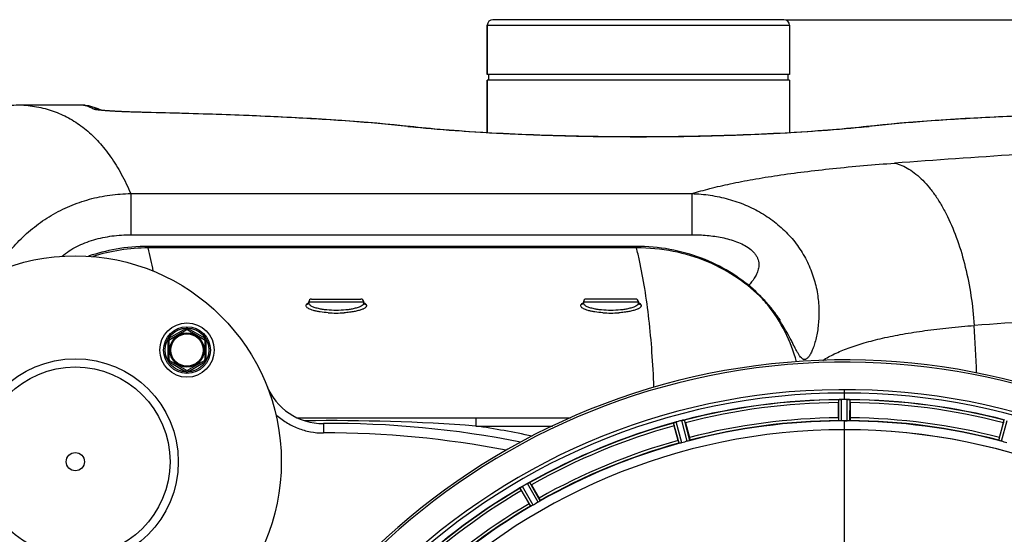
# Model space of a CAD drawing. Units: millimetres. Extents: x -1362 to 3127, y -23 to 2901.
# Drawn here: x 500 to 858, y 667 to 854 of the extents above; entities that cross this region are included whole.
import ezdxf

# ---------------------------------------------------------------- set-up
doc = ezdxf.new("R2010")
doc.units = ezdxf.units.MM
doc.header["$LTSCALE"] = 46.255
doc.header["$PDMODE"] = 3
doc.header["$PDSIZE"] = 0.3125
doc.layers.get('0').update_dxf_attribs({"linetype": 'CONTINUOUS'})
doc.layers.get('Defpoints').update_dxf_attribs({"linetype": 'CONTINUOUS'})
doc.layers.add('AM_5', color=3, linetype='CONTINUOUS', lineweight=25)
doc.layers.add('BEZUGSACHSEN', color=7, linetype='CONTINUOUS')
doc.layers.add('RUNDUNGEN', color=7, linetype='CONTINUOUS')
doc.styles.get("Standard").update_dxf_attribs({"font": 'txt', "width": 0.7})
doc.dimstyles.new('AM_DIN$0', dxfattribs={"dimtxt": 3.5, "dimasz": 2.5, "dimexe": 1, "dimexo": 1, "dimgap": 1.5, "dimtad": 1, "dimdsep": 46, "dimtxsty": 'STANDARD', "dimcen": 0, "dimclrd": 256, "dimclre": 256, "dimclrt": 2, "dimadec": 0, "dimazin": 2, "dimtp": 0.1, "dimtm": 0.1, "dimtfac": 0.71, "dimtdec": 3, "dimtmove": 0, "dimatfit": 3, "dimfxl": 1, "dimlwd": -1, "dimlwe": -1, "dimarcsym": 0})

# ---------------------------------------------------------------- blocks, each defined once
blk = doc.blocks.new('*D26')
at = {"layer": 'AM_5', "ltscale": 10, "transparency": 16777216}
for p, q in [((779.17, 854.37), (1940.1, 854.37)), ((1939.1, 142.37), (1939.1, 824.37)), ((779.17, 112.37), (1940.1, 112.37))]:
    blk.add_line(p, q, dxfattribs=at)
for points in [[(1934.1, 824.37), (1944.1, 824.37), (1939.1, 854.37)], [(1934.1, 142.37), (1944.1, 142.37), (1939.1, 112.37)]]:
    blk.add_solid(points, dxfattribs=at)
at = {"layer": 'Defpoints', "color": 0, "ltscale": 10, "transparency": 16777216}
for p in [(778.17, 854.37), (1939.1, 854.37), (778.17, 112.37)]:
    blk.add_point(p, dxfattribs=at)
at = {"layer": 'AM_5', "color": 2, "ltscale": 10, "transparency": 16777216, "insert": (1906.6, 488.78), "char_height": 35, "attachment_point": 5, "rotation": 90}
blk.add_mtext('742', dxfattribs=at)
blk = doc.blocks.new('*D27')
at = {"layer": 'AM_5', "ltscale": 10, "transparency": 16777216}
for p, q in [((779.17, 854.37), (2049.74, 854.37)), ((2048.74, 824.37), (2048.74, 7.39)), ((-70.67, -22.61), (2049.74, -22.61))]:
    blk.add_line(p, q, dxfattribs=at)
for points in [[(2043.74, 824.37), (2053.74, 824.37), (2048.74, 854.37)], [(2043.74, 7.39), (2053.74, 7.39), (2048.74, -22.61)]]:
    blk.add_solid(points, dxfattribs=at)
at = {"layer": 'Defpoints', "color": 0, "ltscale": 10, "transparency": 16777216}
for p in [(778.17, 854.37), (-71.67, -22.61), (2048.74, -22.61)]:
    blk.add_point(p, dxfattribs=at)
at = {"layer": 'AM_5', "color": 2, "ltscale": 10, "transparency": 16777216, "insert": (2016.24, 415.88), "char_height": 35, "attachment_point": 5, "rotation": 90}
blk.add_mtext('880', dxfattribs=at)

msp = doc.modelspace()

# ---------------------------------------------------------------- linework, layer by layer
at = {"color": 7, "linetype": 'Continuous'}
for p, q in [((780.166, 834.374), (670.166, 834.374)), ((670.166, 813.172), (670.166, 832.374)), ((780.166, 832.374), (670.166, 832.374)), ((670.666, 832.374), (670.666, 834.374)), ((779.666, 832.374), (779.666, 834.374)), ((780.166, 832.374), (780.166, 813.172)), ((798.051, 709.364), (798.051, 714.922)), ((799.466, 716.044), (799.116, 716.043)), ((799.816, 716.045), (799.466, 716.044)), ((801.217, 716.043), (800.867, 716.044)), ((802.281, 714.922), (802.281, 709.364)), ((739.633, 701.117), (738.194, 706.485)), ((742.28, 707.58), (743.719, 702.211)), ((800.504, 708.209), (800.841, 708.208)), ((800.841, 708.208), (801.179, 708.207)), ((856.614, 702.211), (858.053, 707.58)), ((686.224, 684.958), (689.003, 680.145)), ((685.34, 678.03), (682.561, 682.843))]:
    msp.add_line(p, q, dxfattribs=at)
at = {"color": 9, "linetype": 'Continuous'}
for p, q in [((800.166, 716.045), (800.166, 719.612)), ((798.154, 708.264), (798.116, 715.968)), ((799.154, 708.207), (799.116, 716.043)), ((801.179, 708.207), (801.217, 716.043)), ((802.179, 708.264), (802.216, 715.968)), ((740.016, 700.08), (737.986, 707.512)), ((740.997, 700.284), (738.933, 707.843)), ((742.953, 700.808), (740.962, 708.387)), ((743.905, 701.122), (741.947, 708.573)), ((800.166, 705.011), (800.166, 708.209)), ((856.428, 701.122), (858.386, 708.573)), ((857.379, 700.808), (859.371, 708.387)), ((800.166, 657.418), (800.166, 705.003)), ((688.627, 678.591), (684.742, 685.396)), ((689.464, 679.141), (685.645, 685.831)), ((685.978, 677.128), (682.094, 683.781)), ((686.873, 677.579), (682.922, 684.346))]:
    msp.add_line(p, q, dxfattribs=at)
at = {"color": 7, "linetype": 'Continuous'}
for centre, radius in [((520.166, 693.374), 75), ((560.825, 734.033), 9.9), ((560.825, 734.033), 6.225), ((560.825, 734.033), 6), ((520.166, 693.374), 37.5), ((520.166, 693.374), 34.5)]:
    msp.add_circle(centre, radius, dxfattribs=at)
for centre, radius, start, end in [((800.166, 483.374), 247.056, 15, 345), ((800.166, 483.374), 236.237, 0.97018, 359.02982), ((800.166, 483.374), 235, 0.97529, 90), ((800.166, 483.374), 232.558, 90.51703, 104.48989), ((822.766, 714.941), 24.715, 178.88554, 180.04368), ((798.564, 712.987), 3.022, 93.96292, 95.30279), ((799.146, 709.029), 7.014, 91.54128, 92.70065), ((799.148, 708.994), 7.049, 90.34197, 91.5511), ((800.166, 483.374), 232.671, 89.73881, 90.26119), ((800.166, 478.408), 237.637, 89.83116, 90.08442), ((801.157, 707.924), 8.119, 88.69325, 89.57573), ((801.183, 709.274), 6.769, 86.61977, 88.65782), ((802.615, 724.908), 8.928, 265.48442, 266.00918), ((800.166, 483.374), 232.558, 75.51011, 89.48297), ((777.566, 714.941), 24.715, 359.95632, 1.11446), ((800.166, 483.374), 232.558, 105.51248, 119.48758), ((762.062, 712.9), 24.715, 193.88554, 195.04368), ((740.749, 701.179), 6.907, 106.55136, 107.7187), ((740.757, 701.155), 6.932, 105.34263, 106.56139), ((800.941, 480.472), 235.675, 104.91418, 105.25466), ((802.487, 474.668), 241.681, 104.74816, 104.91417), ((742.694, 701.732), 6.876, 103.51913, 104.66942), ((743, 700.55), 8.098, 103.66883, 104.57655), ((742.68, 701.847), 6.761, 101.6184, 103.63121), ((715.658, 700.447), 27.561, 14.99829, 15.55276), ((800.166, 483.374), 225, 90.53437, 104.47267), ((800.166, 483.374), 224.835, 89.73949, 90.26051), ((800.166, 487.674), 220.535, 90.08767, 90.26302), ((800.166, 487.669), 220.541, 89.91233, 90.08767), ((800.166, 483.374), 225, 75.52733, 89.46563), ((884.675, 700.447), 27.561, 164.44724, 165.00171), ((800.166, 483.374), 221.628, 90, 270), ((800.166, 483.374), 221.636, 89.97567, 90), ((800.166, 483.374), 221.635, 270, 89.97567), ((800.166, 483.374), 221.628, 270, 90), ((800.166, 483.374), 225, 105.53208, 119.47036), ((799.051, 487.536), 220.526, 104.73697, 105.26303), ((801.282, 487.536), 220.526, 74.73697, 75.26303), ((802.626, 479.114), 237.591, 119.91555, 120.25329), ((802.708, 478.972), 237.754, 119.74679, 119.91554), ((688.164, 679.388), 6.915, 117.46219, 119.66786), ((688.751, 678.332), 8.123, 118.69484, 119.57585), ((687.966, 679.769), 6.485, 117.46008, 118.70568), ((688.463, 678.793), 7.58, 116.44371, 117.39691), ((688.339, 679.048), 7.297, 116.45441, 117.44627), ((681.995, 692.761), 7.811, 295.53768, 296.01066), ((662.355, 671.179), 27.561, 29.99829, 30.55276), ((800.166, 483.374), 232.558, 120.51254, 134.48758), ((677.41, 691.153), 8.713, 304.00813, 304.53457), ((703.955, 695.217), 24.715, 208.88554, 210.04368), ((687.281, 677.054), 8.498, 123.16935, 123.9533), ((688.544, 675.141), 10.79, 123.22065, 123.83836), ((686.414, 678.377), 6.915, 122.48231, 123.15502), ((686.21, 678.703), 6.53, 122.01063, 123.21436), ((686.436, 678.341), 6.957, 121.55029, 122.4742), ((686.424, 678.351), 6.942, 121.08641, 121.96574), ((686.426, 678.36), 6.936, 120.33968, 121.55771), ((687.146, 677.156), 8.339, 120.42696, 121.09239), ((798.013, 487.104), 220.528, 119.73697, 120.26303), ((800.166, 483.374), 225, 120.52969, 134.47031)]:
    msp.add_arc(centre, radius, start, end, dxfattribs=at)
at = {"color": 9, "linetype": 'Continuous'}
for radius, start, end in [(246.237, 15, 345), (232.635, 90.45016, 104.55628), (231.557, 90.52333, 104.47667), (232.635, 75.44372, 89.54984), (231.557, 75.52333, 89.47667), (232.635, 105.44849, 119.55397), (231.557, 105.52333, 119.47667), (224.863, 90.44096, 104.56541), (226, 90.5362, 104.4638), (224.863, 75.43459, 89.55904), (226, 75.5362, 89.4638), (226, 105.5362, 119.4638), (224.863, 105.43936, 119.5631), (232.635, 120.44616, 134.55396), (231.557, 120.52333, 134.47667), (226, 120.5362, 134.4638), (224.863, 120.43702, 134.56309)]:
    msp.add_arc((800.166, 483.374), radius, start, end, dxfattribs=at)
at = {"color": 7, "linetype": 'Continuous'}
for points, knots in [([(798.116, 715.968), (798.125, 715.982), (798.194, 715.98), (798.244, 715.993), (798.284, 715.996)], [0, 0, 0, 0, 0.2907048, 1, 1, 1, 1]), ([(798.339, 716.002), (798.372, 716.004), (798.531, 716.017), (798.69, 716.029), (798.815, 716.035)], [0, 0, 0, 0, 0.2124402, 1, 1, 1, 1]), ([(799.116, 716.043), (799.052, 716.042), (798.82, 716.038), (798.589, 716.023), (798.421, 716.007)], [0, 0, 0, 0, 0.2742023, 1, 1, 1, 1]), ([(801.227, 716.043), (801.289, 716.043), (801.518, 716.038), (801.747, 716.021), (801.913, 716.008)], [0, 0, 0, 0, 0.2725748, 1, 1, 1, 1]), ([(801.912, 716.007), (801.887, 716.009), (801.777, 716.019), (801.667, 716.026), (801.582, 716.031)], [0, 0, 0, 0, 0.2249583, 1, 1, 1, 1]), ([(801.978, 716.002), (802.035, 715.998), (802.105, 715.98), (802.204, 715.987), (802.216, 715.968)], [0, 0, 0, 0, 0.7129854, 1, 1, 1, 1]), ([(737.986, 707.512), (737.994, 707.534), (738.091, 707.553), (738.154, 707.588), (738.208, 707.607)], [0, 0, 0, 0, 0.2873303, 1, 1, 1, 1]), ([(738.199, 707.604), (738.231, 707.615), (738.38, 707.668), (738.528, 707.721), (738.647, 707.758)], [0, 0, 0, 0, 0.2121163, 1, 1, 1, 1]), ([(738.933, 707.843), (738.871, 707.826), (738.649, 707.762), (738.429, 707.687), (738.271, 707.629)], [0, 0, 0, 0, 0.2742023, 1, 1, 1, 1]), ([(741.086, 708.418), (741.144, 708.432), (741.347, 708.478), (741.552, 708.513), (741.698, 708.542)], [0, 0, 0, 0, 0.283486, 1, 1, 1, 1]), ([(741.642, 708.532), (741.618, 708.528), (741.51, 708.508), (741.402, 708.487), (741.318, 708.47)], [0, 0, 0, 0, 0.2249582, 1, 1, 1, 1]), ([(741.708, 708.544), (741.764, 708.555), (741.836, 708.558), (741.93, 708.589), (741.947, 708.573)], [0, 0, 0, 0, 0.7118825, 1, 1, 1, 1]), ([(798.051, 709.364), (798.051, 709.237), (798.053, 709.002), (798.058, 708.722), (798.067, 708.546), (798.07, 708.448), (798.08, 708.404), (798.079, 708.365), (798.086, 708.365)], [0, 0, 0, 0, 0.381637, 0.7061671, 0.8303182, 0.922474, 0.9795357, 1, 1, 1, 1]), ([(798.459, 708.23), (798.386, 708.233), (798.288, 708.234), (798.192, 708.252), (798.159, 708.257), (798.154, 708.264)], [0, 0, 0, 0, 0.713203, 0.9121706, 1, 1, 1, 1]), ([(799.154, 708.207), (799.09, 708.207), (798.858, 708.207), (798.627, 708.223), (798.459, 708.23)], [0, 0, 0, 0, 0.2755568, 1, 1, 1, 1]), ([(801.874, 708.23), (801.824, 708.228), (801.593, 708.211), (801.361, 708.206), (801.179, 708.207)], [0, 0, 0, 0, 0.2150366, 1, 1, 1, 1]), ([(802.179, 708.264), (802.174, 708.257), (802.141, 708.252), (802.045, 708.234), (801.947, 708.233), (801.874, 708.23)], [0, 0, 0, 0, 0.0878294, 0.2867973, 1, 1, 1, 1]), ([(802.281, 709.364), (802.281, 709.237), (802.279, 709.002), (802.275, 708.722), (802.266, 708.546), (802.263, 708.448), (802.252, 708.404), (802.253, 708.365), (802.246, 708.365)], [0, 0, 0, 0, 0.381637, 0.7061671, 0.8303182, 0.922474, 0.9795356, 1, 1, 1, 1]), ([(739.633, 701.117), (739.666, 700.993), (739.729, 700.767), (739.805, 700.498), (739.86, 700.33), (739.888, 700.236), (739.909, 700.196), (739.919, 700.158), (739.925, 700.16)], [0, 0, 0, 0, 0.381637, 0.7061671, 0.8303182, 0.922474, 0.9795357, 1, 1, 1, 1]), ([(740.32, 700.126), (740.249, 700.11), (740.154, 700.086), (740.057, 700.079), (740.023, 700.074), (740.016, 700.08)], [0, 0, 0, 0, 0.7134843, 0.9124765, 1, 1, 1, 1]), ([(740.997, 700.284), (740.936, 700.267), (740.712, 700.208), (740.484, 700.163), (740.32, 700.127)], [0, 0, 0, 0, 0.2755423, 1, 1, 1, 1]), ([(743.619, 701.01), (743.571, 700.995), (743.35, 700.925), (743.129, 700.854), (742.953, 700.808)], [0, 0, 0, 0, 0.2152334, 1, 1, 1, 1]), ([(743.905, 701.122), (743.902, 701.114), (743.87, 701.102), (743.782, 701.061), (743.689, 701.032), (743.619, 701.01)], [0, 0, 0, 0, 0.08689, 0.2859195, 1, 1, 1, 1]), ([(743.719, 702.211), (743.752, 702.088), (743.811, 701.861), (743.879, 701.589), (743.916, 701.416), (743.938, 701.321), (743.939, 701.276), (743.95, 701.238), (743.944, 701.237)], [0, 0, 0, 0, 0.381637, 0.7061671, 0.8303182, 0.922474, 0.9795357, 1, 1, 1, 1]), ([(856.614, 702.211), (856.581, 702.088), (856.522, 701.861), (856.454, 701.589), (856.417, 701.416), (856.394, 701.321), (856.393, 701.276), (856.382, 701.238), (856.389, 701.237)], [0, 0, 0, 0, 0.381637, 0.7061671, 0.8303182, 0.922474, 0.9795357, 1, 1, 1, 1]), ([(856.714, 701.01), (856.644, 701.032), (856.551, 701.061), (856.463, 701.102), (856.431, 701.114), (856.428, 701.122)], [0, 0, 0, 0, 0.7140806, 0.9131097, 1, 1, 1, 1]), ([(857.379, 700.808), (857.318, 700.824), (857.094, 700.887), (856.874, 700.96), (856.714, 701.01)], [0, 0, 0, 0, 0.2754134, 1, 1, 1, 1]), ([(685.088, 685.581), (685.113, 685.593), (685.204, 685.638), (685.296, 685.681), (685.363, 685.713)], [0, 0, 0, 0, 0.2717036, 1, 1, 1, 1]), ([(685.361, 685.713), (685.341, 685.703), (685.249, 685.66), (685.158, 685.615), (685.088, 685.581)], [0, 0, 0, 0, 0.2261049, 1, 1, 1, 1]), ([(685.421, 685.742), (685.446, 685.754), (685.516, 685.786), (685.585, 685.823), (685.633, 685.831)], [0, 0, 0, 0, 0.3616317, 1, 1, 1, 1]), ([(685.633, 685.831), (685.636, 685.832), (685.639, 685.832), (685.644, 685.832), (685.645, 685.831)], [0, 0, 0, 0, 0.6128262, 1, 1, 1, 1]), ([(682.094, 683.781), (682.095, 683.804), (682.184, 683.849), (682.236, 683.898), (682.284, 683.93)], [0, 0, 0, 0, 0.2876862, 1, 1, 1, 1]), ([(685.34, 678.03), (685.403, 677.92), (685.523, 677.717), (685.666, 677.477), (685.762, 677.329), (685.814, 677.245), (685.845, 677.213), (685.864, 677.178), (685.87, 677.182)], [0, 0, 0, 0, 0.381637, 0.7061671, 0.8303182, 0.922474, 0.9795357, 1, 1, 1, 1]), ([(686.873, 677.579), (686.818, 677.547), (686.617, 677.432), (686.409, 677.329), (686.26, 677.251)], [0, 0, 0, 0, 0.2754816, 1, 1, 1, 1]), ([(689.217, 678.959), (689.175, 678.932), (688.981, 678.805), (688.785, 678.681), (688.627, 678.591)], [0, 0, 0, 0, 0.2151605, 1, 1, 1, 1]), ([(689.003, 680.145), (689.067, 680.035), (689.182, 679.83), (689.318, 679.585), (689.399, 679.428), (689.446, 679.342), (689.458, 679.299), (689.479, 679.265), (689.473, 679.262)], [0, 0, 0, 0, 0.381637, 0.7061671, 0.8303182, 0.922474, 0.9795357, 1, 1, 1, 1]), ([(689.464, 679.141), (689.464, 679.132), (689.436, 679.112), (689.362, 679.049), (689.279, 678.998), (689.217, 678.959)], [0, 0, 0, 0, 0.0871645, 0.2861696, 1, 1, 1, 1]), ([(686.26, 677.251), (686.195, 677.217), (686.109, 677.171), (686.018, 677.138), (685.986, 677.124), (685.978, 677.128)], [0, 0, 0, 0, 0.7138163, 0.91282, 1, 1, 1, 1])]:
    msp.add_open_spline(points, degree=3, knots=knots, dxfattribs=at)
for points in [[(798.421, 716.007), (798.4, 716.006), (798.378, 716.005), (798.357, 716.002)], [(801.978, 716.002), (801.955, 716.004), (801.933, 716.006), (801.91, 716.007)], [(738.271, 707.629), (738.25, 707.622), (738.23, 707.615), (738.21, 707.607)], [(741.708, 708.544), (741.685, 708.54), (741.663, 708.536), (741.641, 708.531)], [(685.421, 685.742), (685.401, 685.732), (685.38, 685.722), (685.36, 685.712)], [(682.339, 683.968), (682.321, 683.956), (682.303, 683.944), (682.285, 683.931)], [(682.536, 684.102), (682.47, 684.058), (682.404, 684.014), (682.339, 683.968)], [(682.35, 683.975), (682.412, 684.018), (682.473, 684.06), (682.535, 684.102)]]:
    msp.add_open_spline(points, degree=3, dxfattribs=at)
at = {"layer": 'BEZUGSACHSEN', "color": 7, "linetype": 'Continuous'}
for p, q in [((670.166, 852.374), (670.166, 834.374)), ((780.166, 852.374), (780.166, 834.374)), ((670.166, 832.374), (670.166, 813.172)), ((780.166, 832.374), (780.166, 813.172)), ((605.166, 751.212), (605.166, 751.616)), ((625.166, 751.212), (625.166, 751.616)), ((705.166, 751.616), (705.166, 751.212)), ((725.166, 751.616), (725.166, 751.212))]:
    msp.add_line(p, q, dxfattribs=at)
msp.add_circle((520.166, 693.374), 3.329, dxfattribs=at)
msp.add_arc((800.166, 483.374), 235, 90, 270, dxfattribs=at)
at = {"layer": 'RUNDUNGEN', "color": 7, "linetype": 'Continuous'}
for p, q in [((778.166, 854.374), (672.166, 854.374)), ((670.166, 834.374), (670.166, 852.374)), ((780.166, 852.374), (780.166, 834.374)), ((522.685, 823.25), (501.372, 823.25)), ((522.889, 823.247), (522.685, 823.25)), ((523.903, 823.157), (523.903, 823.157)), ((529.439, 821.397), (529.314, 821.413)), ((529.585, 821.379), (529.439, 821.397)), ((529.752, 821.361), (529.585, 821.379)), ((529.938, 821.341), (529.752, 821.361)), ((530.146, 821.32), (529.938, 821.341)), ((530.375, 821.298), (530.146, 821.32)), ((530.626, 821.275), (530.375, 821.298)), ((530.9, 821.251), (530.626, 821.275)), ((531.197, 821.226), (530.9, 821.251)), ((531.519, 821.201), (531.197, 821.226)), ((531.867, 821.175), (531.519, 821.201)), ((532.241, 821.148), (531.867, 821.175)), ((532.642, 821.121), (532.241, 821.148)), ((533.071, 821.093), (532.642, 821.121)), ((533.53, 821.064), (533.071, 821.093)), ((811.118, 815.743), (808.262, 815.434)), ((724.486, 771.811), (546.727, 771.811)), ((605.166, 751.211), (605.166, 751.212)), ((606.166, 752.616), (624.166, 752.616)), ((625.166, 751.212), (625.166, 751.211)), ((705.166, 751.211), (705.166, 751.212)), ((724.166, 752.616), (706.166, 752.616)), ((725.166, 751.212), (725.166, 751.211)), ((776.684, 745.19), (776.537, 745.388)), ((776.785, 745.054), (776.684, 745.19)), ((776.841, 744.979), (776.785, 745.054)), ((776.855, 744.961), (776.841, 744.979)), ((776.844, 744.976), (776.855, 744.961)), ((554.575, 737.93), (560.575, 741.394)), ((561.075, 741.394), (567.075, 737.93)), ((554.325, 730.569), (554.325, 737.497)), ((567.325, 737.497), (567.325, 730.569)), ((560.575, 726.672), (554.575, 730.136)), ((567.075, 730.136), (561.075, 726.672)), ((600.896, 709.374), (700.397, 709.374))]:
    msp.add_line(p, q, dxfattribs=at)
at = {"layer": 'RUNDUNGEN', "color": 9, "linetype": 'Continuous'}
for p, q in [((670.166, 852.374), (780.166, 852.374)), ((501.372, 823.249), (501.372, 823.25)), ((522.696, 823.249), (501.372, 823.249)), ((522.696, 823.249), (522.685, 823.25)), ((546.125, 820.572), (545.941, 820.576)), ((540.339, 791.016), (540.339, 776.053)), ((540.339, 791.016), (744.651, 791.016)), ((744.651, 791.016), (744.651, 776.053)), ((540.339, 776.053), (744.651, 776.053)), ((546.727, 771.256), (546.727, 771.811)), ((724.486, 771.256), (546.727, 771.256)), ((724.486, 771.256), (724.486, 771.811)), ((605.06, 751.244), (605.066, 751.247)), ((605.166, 751.616), (625.166, 751.616)), ((625.267, 751.247), (625.274, 751.244)), ((705.061, 751.245), (705.066, 751.247)), ((705.166, 751.616), (725.166, 751.616)), ((725.267, 751.247), (725.273, 751.244)), ((560.325, 741.827), (554.325, 738.363)), ((560.325, 741.827), (560.575, 741.394)), ((561.325, 741.827), (561.075, 741.394)), ((567.325, 738.363), (561.325, 741.827)), ((553.825, 737.497), (553.825, 730.569)), ((553.825, 737.497), (554.325, 737.497)), ((554.325, 738.363), (554.575, 737.93)), ((567.325, 738.363), (567.075, 737.93)), ((567.825, 737.497), (567.325, 737.497)), ((567.825, 730.569), (567.825, 737.497)), ((553.825, 730.569), (554.325, 730.569)), ((554.325, 729.703), (554.575, 730.136)), ((554.325, 729.703), (560.325, 726.239)), ((561.325, 726.239), (567.325, 729.703)), ((567.325, 729.703), (567.075, 730.136)), ((567.825, 730.569), (567.325, 730.569)), ((560.325, 726.239), (560.575, 726.672)), ((561.325, 726.239), (561.075, 726.672)), ((666.012, 709.374), (666.012, 706.374)), ((666.012, 706.374), (693.852, 706.374))]:
    msp.add_line(p, q, dxfattribs=at)
at = {"layer": 'RUNDUNGEN', "color": 7, "linetype": 'Continuous'}
for points in [[(501.372, 823.25), (499.875, 823.232)], [(523.903, 823.157), (523.632, 823.194), (523.261, 823.229), (522.889, 823.247)], [(529.612, 821.376), (528.518, 821.864), (527.36, 822.301), (526.198, 822.663), (525.041, 822.948), (523.903, 823.157)], [(529.314, 821.413), (529.209, 821.427), (529.164, 821.433), (529.125, 821.439), (529.092, 821.444), (529.064, 821.448), (529.042, 821.452), (529.026, 821.455), (529.016, 821.456), (529.013, 821.457)], [(545.73, 820.592), (545.178, 820.606), (544.638, 820.619), (544.112, 820.633), (543.599, 820.647), (543.098, 820.661), (542.61, 820.676), (542.134, 820.69), (541.67, 820.705), (541.217, 820.72), (540.776, 820.735), (540.346, 820.749), (539.927, 820.764), (539.519, 820.779), (539.121, 820.795), (538.733, 820.81), (538.356, 820.825), (537.988, 820.84), (537.63, 820.855), (537.282, 820.87), (536.942, 820.886), (536.612, 820.901), (536.29, 820.916), (535.977, 820.931), (535.672, 820.946), (535.376, 820.961), (535.088, 820.976), (534.809, 820.991), (534.537, 821.006), (534.274, 821.02), (534.018, 821.035), (533.77, 821.05), (533.53, 821.064)], [(642.07, 815.434), (639.223, 815.742), (636.213, 816.049), (633.136, 816.344), (629.991, 816.628), (626.781, 816.901), (623.506, 817.164), (620.166, 817.416), (616.763, 817.658), (613.299, 817.891), (609.773, 818.114), (606.187, 818.328), (602.542, 818.532), (598.839, 818.728), (595.079, 818.916), (591.264, 819.095), (587.394, 819.266), (583.47, 819.43), (579.495, 819.586), (575.47, 819.734), (571.395, 819.876), (567.273, 820.01), (563.104, 820.138), (558.891, 820.259), (554.634, 820.374), (550.334, 820.483), (545.73, 820.592)], [(859.079, 819.096), (855.263, 818.916), (851.503, 818.729), (847.8, 818.533), (844.155, 818.328), (840.569, 818.114), (837.043, 817.892), (833.578, 817.659), (830.176, 817.417), (826.836, 817.165), (823.56, 816.902), (820.35, 816.629), (817.205, 816.345), (814.128, 816.05), (811.118, 815.743)], [(808.262, 815.434), (806.967, 815.292), (805.525, 815.14), (804.033, 814.989), (802.493, 814.839), (800.905, 814.69), (799.271, 814.543), (797.592, 814.397), (795.868, 814.254), (794.102, 814.112), (792.295, 813.973), (790.447, 813.837), (788.56, 813.703), (786.636, 813.572), (784.674, 813.445), (782.678, 813.32), (780.648, 813.199), (778.584, 813.082), (776.49, 812.969), (774.365, 812.859), (772.212, 812.754), (770.031, 812.653), (767.824, 812.556), (765.592, 812.464), (763.337, 812.376), (761.059, 812.293), (758.761, 812.215), (756.443, 812.141), (754.107, 812.073), (751.755, 812.01), (749.387, 811.952), (747.005, 811.9), (744.611, 811.852), (742.206, 811.811), (739.791, 811.774), (737.367, 811.743), (734.937, 811.718), (732.501, 811.698), (730.061, 811.684), (727.618, 811.676), (725.174, 811.673), (722.73, 811.676), (720.287, 811.684), (717.847, 811.698), (715.411, 811.718), (712.98, 811.743), (710.557, 811.774), (708.142, 811.81), (705.736, 811.852), (703.342, 811.899), (700.96, 811.952), (698.592, 812.01), (696.24, 812.073), (693.904, 812.141), (691.586, 812.214), (689.287, 812.292), (687.01, 812.375), (684.754, 812.463), (682.522, 812.555), (680.315, 812.652), (678.134, 812.753), (675.98, 812.859), (673.855, 812.968), (671.761, 813.081), (669.697, 813.199), (667.667, 813.319), (665.67, 813.444), (663.709, 813.571), (661.784, 813.702), (659.897, 813.836), (658.049, 813.972), (656.241, 814.111), (654.475, 814.253), (652.751, 814.396), (651.071, 814.542), (649.437, 814.689), (647.849, 814.838), (646.308, 814.988), (644.816, 815.139), (643.374, 815.291), (642.07, 815.434)], [(546.727, 771.811), (545.362, 771.797), (543.785, 771.747), (542.243, 771.662), (540.735, 771.545), (539.261, 771.398), (537.82, 771.223), (536.413, 771.022), (535.039, 770.797), (533.698, 770.549), (532.389, 770.28), (531.111, 769.992), (529.865, 769.685), (528.648, 769.362), (527.46, 769.024), (526.302, 768.671), (525.171, 768.306), (524.928, 768.222)], [(770.477, 752.781), (769.721, 753.562), (768.828, 754.446), (767.906, 755.319), (766.955, 756.18), (765.975, 757.028), (764.966, 757.861), (763.929, 758.68), (762.864, 759.482), (761.772, 760.267), (760.653, 761.034), (759.507, 761.782), (758.335, 762.51), (757.137, 763.217), (755.914, 763.902), (754.667, 764.565), (753.396, 765.203), (752.101, 765.818), (750.784, 766.407), (749.445, 766.969), (748.085, 767.505), (746.705, 768.012), (745.306, 768.491), (743.889, 768.94), (742.454, 769.359), (741.003, 769.746), (739.538, 770.102), (738.058, 770.426), (736.565, 770.717), (735.061, 770.975), (733.547, 771.198), (732.024, 771.388), (730.493, 771.543), (728.955, 771.662), (727.413, 771.747), (725.866, 771.796), (724.486, 771.811)], [(605.141, 751.09), (605.138, 751.085), (605.133, 751.078)], [(605.166, 751.211), (605.163, 751.166), (605.155, 751.127), (605.146, 751.101), (605.141, 751.09), (605.141, 751.09)], [(625.192, 751.09), (625.192, 751.09), (625.187, 751.101), (625.178, 751.127), (625.17, 751.165), (625.166, 751.211)], [(625.188, 751.09), (625.197, 751.081), (625.2, 751.078), (625.195, 751.085), (625.192, 751.09)], [(705.141, 751.09), (705.138, 751.085), (705.133, 751.078)], [(705.166, 751.211), (705.163, 751.166), (705.155, 751.127), (705.146, 751.101), (705.141, 751.09), (705.141, 751.09)], [(725.192, 751.09), (725.192, 751.09), (725.187, 751.101), (725.178, 751.127), (725.17, 751.165), (725.166, 751.211)], [(725.188, 751.09), (725.197, 751.081), (725.2, 751.078), (725.195, 751.085), (725.192, 751.09)], [(772.541, 750.492), (772.213, 750.871), (771.871, 751.26), (771.516, 751.658), (771.146, 752.064), (770.762, 752.478), (770.477, 752.781)], [(775.974, 746.153), (775.827, 746.351), (775.669, 746.564), (775.499, 746.791), (775.318, 747.032), (775.125, 747.286), (774.921, 747.554), (774.705, 747.834), (774.477, 748.126), (774.238, 748.431), (773.986, 748.747), (773.722, 749.074), (773.446, 749.413), (773.157, 749.763), (772.856, 750.122), (772.541, 750.492)], [(776.537, 745.388), (776.346, 745.647), (775.974, 746.153)]]:
    msp.add_lwpolyline(points, dxfattribs=at)
msp.add_circle((560.825, 734.033), 8.5, dxfattribs=at)
at = {"layer": 'RUNDUNGEN', "color": 9, "linetype": 'Continuous'}
for radius in [8, 5.9]:
    msp.add_circle((560.825, 734.033), radius, dxfattribs=at)
at = {"layer": 'RUNDUNGEN', "color": 7, "linetype": 'Continuous'}
for centre, radius, start, end in [((672.166, 852.374), 2, 90, 180), ((778.166, 852.374), 2, 0, 90), ((606.166, 751.616), 1, 90, 180), ((624.166, 751.616), 1, 0, 90), ((706.166, 751.616), 1, 90, 180), ((724.166, 751.616), 1, 0, 90), ((560.825, 740.961), 0.5, 60, 120), ((554.825, 737.497), 0.5, 120, 180), ((566.825, 737.497), 0.5, 0, 60), ((800.166, 483.374), 247.056, 15, 345), ((554.825, 730.569), 0.5, 180, 240), ((566.825, 730.569), 0.5, 300, 360), ((560.825, 727.105), 0.5, 240, 300), ((610.28, 729.269), 22, 201.71883, 270.51396), ((613.617, 357.284), 350, 78.68584, 90.51396)]:
    msp.add_arc(centre, radius, start, end, dxfattribs=at)
at = {"layer": 'RUNDUNGEN', "color": 9, "linetype": 'Continuous'}
for centre, radius, start, end in [((520.948, 811.903), 11.48, 75.28754, 81.24438), ((522.7, 815.271), 7.977, 81.32719, 90.03096), ((526.963, 813.753), 8, 75.0969, 90.10256), ((526.969, 813.796), 7.956, 74.19542, 75.06292), ((526.97, 813.797), 7.955, 73.55175, 74.19534), ((546.089, 819.03), 1.553, 88.6949, 95.48399), ((641.481, 810.136), 5.331, 83.65619, 93.20095), ((677.894, 1143.663), 330.251, 263.61786, 263.77025), ((808.851, 810.136), 5.331, 86.79904, 96.3438), ((772.752, 1140.829), 327.401, 276.22909, 276.3828), ((1401.952, -7274.238), 8097.424, 93.5018962, 94.1322512), ((547.048, 702.967), 68.29, 90.26914, 107.47945), ((376.191, 730.355), 175.372, 10.66243, 13.48672), ((560.924, 731.017), 168.439, 12.23185, 13.82134), ((607.019, 747.312), 4.394, 115.43389, 116.39363), ((604.356, 751.576), 0.924, 324.05238, 327.51265), ((607.133, 747.072), 4.659, 114.99684, 115.43889), ((604.355, 751.577), 0.924, 327.5124, 328.20467), ((623.199, 747.071), 4.66, 64.56904, 65.00328), ((625.978, 751.577), 0.924, 211.7961, 212.63951), ((623.313, 747.31), 4.395, 63.60548, 64.57421), ((707.019, 747.311), 4.394, 115.43352, 116.39216), ((704.356, 751.576), 0.924, 324.05238, 327.51223), ((707.133, 747.072), 4.659, 114.9971, 115.43851), ((704.355, 751.577), 0.924, 327.51198, 328.2048), ((723.199, 747.071), 4.661, 64.56986, 65.00271), ((725.978, 751.577), 0.924, 211.79598, 212.63961), ((723.313, 747.31), 4.396, 63.60862, 64.57501), ((731.685, 715.306), 53.748, 40.9146, 44.00793), ((757.647, 740.615), 17.681, 34.02072, 43.47771), ((726.216, 714.258), 58.633, 15.37355, 38.1876), ((615.166, 790.767), 43.251, 266.1063, 273.8937), ((715.166, 790.767), 43.251, 266.1063, 273.8937), ((1428.357, -7486.23), 8249.715, 93.4193506, 94.0380042), ((-4067.729, 483.38), 4922.009, 2.821846, 3.023641), ((560.825, 740.961), 1, 60, 120), ((554.825, 737.497), 1, 120, 180), ((566.825, 737.497), 1, 0, 60), ((554.825, 730.569), 1, 180, 240), ((566.825, 730.569), 1, 300, 360), ((560.825, 727.105), 1, 240, 300), ((613.572, 3.583), 704.745, 85.732677, 90.797371), ((613.617, 357.284), 353, 78.0938, 81.46426), ((611.365, 357.006), 346.841, 79.07992, 90.14151)]:
    msp.add_arc(centre, radius, start, end, dxfattribs=at)
for points, knots in [([(501.372, 823.249), (498.981, 823.247), (494.194, 822.964), (487.116, 821.702), (480.232, 819.619), (473.639, 816.745), (467.428, 813.117), (461.683, 808.785), (456.487, 803.808), (453.434, 800.104), (452.023, 798.171)], [0, 0, 0, 0, 0.1249477, 0.2499032, 0.3748708, 0.4998546, 0.6248578, 0.7498826, 0.8749302, 1, 1, 1, 1]), ([(501.372, 823.249), (503.479, 823.095), (507.616, 822.505), (513.565, 820.692), (519.111, 817.964), (524.24, 814.328), (528.945, 809.792), (533.228, 804.366), (537.09, 798.055), (539.297, 793.449), (540.339, 791.016)], [0, 0, 0, 0, 0.1186277, 0.2336586, 0.3478892, 0.4641936, 0.5853113, 0.7136807, 0.8513558, 1, 1, 1, 1]), ([(526.948, 821.753), (526.695, 821.892), (525.707, 822.401), (524.659, 822.797), (523.864, 823.006)], [0, 0, 0, 0, 0.2600483, 1, 1, 1, 1]), ([(529.002, 821.389), (528.744, 821.417), (528.284, 821.47), (527.681, 821.559), (527.288, 821.636), (527.064, 821.701), (526.981, 821.735), (526.948, 821.753)], [0, 0, 0, 0, 0.3728919, 0.6642083, 0.8729965, 0.9465486, 1, 1, 1, 1]), ([(545.941, 820.576), (544.104, 820.619), (540.678, 820.715), (535.967, 820.903), (532.156, 821.116), (529.936, 821.289), (529.002, 821.389)], [0, 0, 0, 0, 0.3249071, 0.6062008, 0.8338905, 1, 1, 1, 1]), ([(641.184, 815.458), (638.021, 815.812), (631.437, 816.474), (617.296, 817.647), (597.907, 818.828), (572.804, 819.872), (555.258, 820.361), (546.125, 820.572)], [0, 0, 0, 0, 0.1002775, 0.2084632, 0.4470129, 0.7121892, 1, 1, 1, 1]), ([(904.208, 820.572), (895.075, 820.361), (877.529, 819.872), (852.426, 818.828), (833.037, 817.647), (818.896, 816.474), (812.312, 815.812), (809.149, 815.458)], [0, 0, 0, 0, 0.2878108, 0.5529871, 0.7915368, 0.8997225, 1, 1, 1, 1]), ([(808.276, 815.361), (805.719, 815.082), (800.258, 814.548), (788.108, 813.565), (770.962, 812.567), (748.718, 811.81), (725.166, 811.547), (701.615, 811.81), (679.37, 812.567), (662.224, 813.565), (650.075, 814.548), (644.613, 815.082), (642.057, 815.361)], [0, 0, 0, 0, 0.0463527, 0.0988951, 0.219677, 0.3558592, 0.5, 0.6441408, 0.780323, 0.9011049, 0.9536473, 1, 1, 1, 1]), ([(744.651, 791.016), (746.825, 791.695), (751.465, 792.99), (758.876, 794.699), (767.085, 796.278), (776.056, 797.724), (785.746, 799.037), (799.946, 800.652), (810.934, 801.592), (818.46, 802.136)], [0, 0, 0, 0, 0.0913718, 0.1931368, 0.3050379, 0.4266992, 0.5576411, 0.6972909, 1, 1, 1, 1]), ([(818.46, 802.136), (819.354, 801.924), (821.16, 801.321), (823.772, 799.956), (826.333, 798.124), (828.826, 795.843), (831.232, 793.13), (833.533, 790.008), (835.714, 786.501), (838.504, 781.22), (841.544, 773.828), (844.387, 764.159), (846.421, 753.782), (847.191, 746.631), (847.427, 743.006)], [0, 0, 0, 0, 0.0397965, 0.0819973, 0.1272021, 0.1758131, 0.228056, 0.2840076, 0.3436228, 0.4067567, 0.5425541, 0.6889339, 0.8426446, 1, 1, 1, 1]), ([(491.096, 762.513), (492.277, 764.553), (494.927, 768.547), (499.665, 774.051), (505.175, 778.992), (511.36, 783.222), (518.103, 786.625), (525.273, 789.118), (532.731, 790.647), (537.803, 791.004), (540.339, 791.016)], [0, 0, 0, 0, 0.1188087, 0.2408443, 0.3650723, 0.4907529, 0.617374, 0.7445927, 0.8721847, 1, 1, 1, 1]), ([(744.651, 791.016), (746.894, 790.945), (751.359, 790.552), (757.911, 789.177), (764.19, 787.011), (770.075, 784.061), (775.438, 780.356), (780.146, 775.954), (784.08, 770.955), (787.149, 765.497), (789.309, 759.754), (790.573, 753.924), (790.941, 749.099), (790.86, 745.379), (790.637, 742.74), (790.27, 740.25), (789.782, 737.947), (789.198, 735.876), (788.546, 734.086), (787.941, 732.805), (787.432, 731.97), (787.07, 731.48), (786.707, 731.093), (786.344, 730.813), (785.978, 730.643), (785.728, 730.607), (785.609, 730.61)], [0, 0, 0, 0, 0.0756394, 0.1507126, 0.2251655, 0.2989382, 0.3719621, 0.4441548, 0.5154112, 0.5855804, 0.6544139, 0.7214816, 0.7860411, 0.8170302, 0.846863, 0.8752514, 0.9018321, 0.9261624, 0.9477318, 0.9660187, 0.9738016, 0.9806398, 0.9865519, 0.9916172, 0.9960056, 1, 1, 1, 1]), ([(515.399, 768.223), (516.989, 769.609), (519.723, 771.379), (523.684, 773.15), (527.943, 774.6), (533.512, 775.756), (538.061, 776.053), (540.339, 776.053)], [0, 0, 0, 0, 0.2375705, 0.3620507, 0.4883424, 0.743457, 1, 1, 1, 1]), ([(744.651, 776.053), (746.499, 776.053), (749.271, 775.937), (752.939, 775.513), (755.661, 775.044), (758.335, 774.404), (760.931, 773.563), (763.393, 772.484), (765.621, 771.126), (767.182, 769.7), (768.109, 768.402), (768.607, 767.401), (768.914, 766.381), (769.078, 765.059), (768.904, 763.463), (768.275, 761.726), (767.139, 759.714), (766.052, 758.396), (765.283, 757.599)], [0, 0, 0, 0, 0.1476734, 0.2214271, 0.2950209, 0.3683246, 0.4410978, 0.5128707, 0.5827063, 0.6489202, 0.6801025, 0.7097465, 0.737907, 0.7648039, 0.8157775, 0.8644886, 0.9115131, 1, 1, 1, 1]), ([(770.342, 752.648), (767.656, 755.43), (761.431, 760.647), (750.419, 766.611), (737.852, 770.433), (728.962, 771.276), (724.486, 771.256)], [0, 0, 0, 0, 0.2286193, 0.4763194, 0.7353948, 1, 1, 1, 1]), ([(730.83, 720.494), (730.667, 724.77), (730.217, 733.048), (729.114, 745.034), (727.603, 756.179), (726.279, 763.295), (725.539, 766.703)], [0, 0, 0, 0, 0.2756563, 0.5339738, 0.7752775, 1, 1, 1, 1]), ([(604.287, 749.842), (604.214, 749.961), (604.117, 750.244), (604.217, 750.526), (604.291, 750.645)], [0, 0, 0, 0, 0.4999993, 1, 1, 1, 1]), ([(612.229, 747.616), (611.252, 747.684), (609.843, 747.831), (608.07, 748.151), (606.945, 748.423), (605.992, 748.728), (605.225, 749.061), (604.655, 749.413), (604.375, 749.697), (604.287, 749.842)], [0, 0, 0, 0, 0.3493108, 0.5043136, 0.6424577, 0.7617126, 0.8608276, 0.9396545, 1, 1, 1, 1]), ([(604.291, 750.645), (604.365, 750.765), (604.608, 750.997), (604.893, 751.161), (605.06, 751.244)], [0, 0, 0, 0, 0.4296373, 1, 1, 1, 1]), ([(605.103, 751.034), (605.013, 750.91), (604.764, 750.702), (604.447, 750.64), (604.291, 750.645)], [0, 0, 0, 0, 0.4958159, 1, 1, 1, 1]), ([(608.666, 749.145), (608.402, 749.207), (607.901, 749.337), (607.204, 749.56), (606.595, 749.806), (605.826, 750.192), (605.167, 750.728), (605.166, 751.211)], [0, 0, 0, 0, 0.193321, 0.3677605, 0.522235, 0.6562198, 1, 1, 1, 1]), ([(626.042, 750.645), (626.088, 750.571), (626.159, 750.415), (626.177, 750.157), (626.096, 749.903), (625.924, 749.659), (625.669, 749.424), (625.331, 749.196), (624.911, 748.976), (624.206, 748.677), (623.134, 748.347), (621.65, 748.025), (619.944, 747.772), (618.735, 747.66), (618.103, 747.616)], [0, 0, 0, 0, 0.0282981, 0.0544975, 0.0817837, 0.112984, 0.14996, 0.1937273, 0.2447569, 0.3031854, 0.4417017, 0.6069822, 0.7949052, 1, 1, 1, 1]), ([(625.166, 751.211), (625.165, 750.728), (624.507, 750.192), (623.738, 749.806), (623.129, 749.56), (622.432, 749.337), (621.931, 749.207), (621.667, 749.145)], [0, 0, 0, 0, 0.3437826, 0.4777674, 0.6322415, 0.8066801, 1, 1, 1, 1]), ([(625.199, 751.078), (625.287, 750.942), (625.542, 750.71), (625.877, 750.639), (626.042, 750.645)], [0, 0, 0, 0, 0.4957186, 1, 1, 1, 1]), ([(625.274, 751.244), (625.441, 751.161), (625.725, 750.997), (625.968, 750.765), (626.042, 750.645)], [0, 0, 0, 0, 0.5703198, 1, 1, 1, 1]), ([(704.287, 749.842), (704.214, 749.962), (704.117, 750.244), (704.217, 750.526), (704.291, 750.645)], [0, 0, 0, 0, 0.4999974, 1, 1, 1, 1]), ([(712.229, 747.616), (711.252, 747.684), (709.843, 747.831), (708.07, 748.151), (706.945, 748.423), (705.992, 748.728), (705.225, 749.061), (704.655, 749.413), (704.375, 749.697), (704.287, 749.842)], [0, 0, 0, 0, 0.349312, 0.5043151, 0.6424593, 0.7617141, 0.8608288, 0.9396551, 1, 1, 1, 1]), ([(704.291, 750.645), (704.365, 750.765), (704.608, 750.998), (704.894, 751.162), (705.061, 751.245)], [0, 0, 0, 0, 0.4295673, 1, 1, 1, 1]), ([(705.103, 751.034), (705.013, 750.91), (704.764, 750.702), (704.447, 750.64), (704.291, 750.645)], [0, 0, 0, 0, 0.4958159, 1, 1, 1, 1]), ([(708.666, 749.145), (708.402, 749.207), (707.901, 749.337), (707.204, 749.56), (706.595, 749.806), (705.826, 750.192), (705.167, 750.728), (705.166, 751.211)], [0, 0, 0, 0, 0.193321, 0.3677603, 0.5222348, 0.6562196, 1, 1, 1, 1]), ([(726.042, 750.645), (726.088, 750.571), (726.159, 750.415), (726.177, 750.157), (726.096, 749.903), (725.924, 749.659), (725.669, 749.424), (725.331, 749.196), (724.911, 748.976), (724.206, 748.677), (723.134, 748.347), (721.65, 748.025), (719.944, 747.772), (718.735, 747.66), (718.103, 747.616)], [0, 0, 0, 0, 0.0282981, 0.0544975, 0.0817837, 0.112984, 0.14996, 0.1937273, 0.2447569, 0.3031854, 0.4417017, 0.6069822, 0.7949052, 1, 1, 1, 1]), ([(725.166, 751.211), (725.165, 750.728), (724.507, 750.192), (723.738, 749.806), (723.129, 749.56), (722.432, 749.337), (721.931, 749.207), (721.667, 749.145)], [0, 0, 0, 0, 0.3437828, 0.4777676, 0.6322417, 0.8066802, 1, 1, 1, 1]), ([(725.199, 751.078), (725.287, 750.942), (725.542, 750.71), (725.877, 750.639), (726.042, 750.645)], [0, 0, 0, 0, 0.4957186, 1, 1, 1, 1]), ([(725.273, 751.244), (725.441, 751.161), (725.725, 750.997), (725.968, 750.765), (726.042, 750.645)], [0, 0, 0, 0, 0.5703251, 1, 1, 1, 1]), ([(785.609, 730.61), (785.517, 730.612), (785.328, 730.639), (785.051, 730.749), (784.779, 730.921), (784.4, 731.248), (783.934, 731.811), (783.389, 732.647), (782.818, 733.656), (782.21, 734.816), (781.555, 736.104), (780.574, 738.026), (779.191, 740.622), (777.258, 743.867), (774.97, 747.223), (773.234, 749.416), (772.301, 750.507)], [0, 0, 0, 0, 0.0114261, 0.0234484, 0.0365841, 0.0511793, 0.0854086, 0.1267063, 0.1747986, 0.229128, 0.2890625, 0.3539927, 0.4966891, 0.6535875, 0.8220103, 1, 1, 1, 1]), ([(621.667, 749.145), (621.195, 749.035), (620.191, 748.842), (618.026, 748.565), (615.166, 748.432), (612.307, 748.565), (610.142, 748.842), (609.138, 749.035), (608.666, 749.145)], [0, 0, 0, 0, 0.1111764, 0.2339522, 0.5, 0.7660478, 0.8888236, 1, 1, 1, 1]), ([(721.667, 749.145), (721.195, 749.035), (720.191, 748.842), (718.026, 748.565), (715.166, 748.432), (712.307, 748.565), (710.142, 748.842), (709.138, 749.035), (708.666, 749.145)], [0, 0, 0, 0, 0.1111764, 0.2339522, 0.5, 0.7660478, 0.8888236, 1, 1, 1, 1]), ([(792.329, 730.293), (793.662, 731.16), (796.662, 732.802), (801.715, 734.898), (807.585, 736.787), (814.235, 738.463), (821.619, 739.927), (829.68, 741.178), (838.355, 742.22), (844.343, 742.764), (847.427, 743.006)], [0, 0, 0, 0, 0.0836935, 0.1794359, 0.2875564, 0.407953, 0.5401924, 0.6835792, 0.8372069, 1, 1, 1, 1]), ([(593.133, 710.619), (594.297, 709.538), (596.837, 707.591), (601.121, 705.439), (605.732, 704.125), (608.919, 703.839), (610.508, 703.846)], [0, 0, 0, 0, 0.249999, 0.4999987, 0.749999, 1, 1, 1, 1]), ([(610.478, 707.27), (610.479, 707.27), (610.478, 707.261), (610.481, 707.252), (610.481, 707.23), (610.482, 707.202), (610.483, 707.165), (610.484, 707.1), (610.486, 706.999), (610.488, 706.856), (610.49, 706.684), (610.493, 706.485), (610.495, 706.26), (610.497, 706.011), (610.5, 705.641), (610.503, 705.14), (610.506, 704.506), (610.508, 704.069), (610.508, 703.846)], [0, 0, 0, 0, 0.0012334, 0.0048523, 0.010865, 0.0192587, 0.0300141, 0.0431059, 0.0761668, 0.1181238, 0.1685732, 0.2270294, 0.2929297, 0.3656395, 0.4444585, 0.6173362, 0.8049184, 1, 1, 1, 1])]:
    msp.add_open_spline(points, degree=3, knots=knots, dxfattribs=at)

# ---------------------------------------------------------------- dimensions: what is measured, and where the dimension line sits
at = {"layer": 'AM_5', "ltscale": 10}
dim = msp.add_linear_dim(base=(2048.74, -22.609), p1=(778.166, 854.374), p2=(-71.674, -22.609), angle=90, text='880', dimstyle='AM_DIN$0', override={"dimtxt": 35, "dimasz": 30, "dimgap": 15, "dimsah": 1}, dxfattribs=at)
dim.commit()
dim.dimension.update_dxf_attribs({"geometry": '*D27', "text_midpoint": (2016.24, 415.883)})
dim = msp.add_linear_dim(base=(1939.102, 854.374), p1=(778.166, 112.374), p2=(778.166, 854.374), angle=90, text='742', dimstyle='AM_DIN$0', override={"dimtxt": 35, "dimasz": 30, "dimgap": 15, "dimsah": 1}, dxfattribs=at)
dim.commit()
dim.dimension.update_dxf_attribs({"geometry": '*D26', "text_midpoint": (1939.102, 488.784), "dimtype": 160})

doc.saveas('drawing.dxf')
